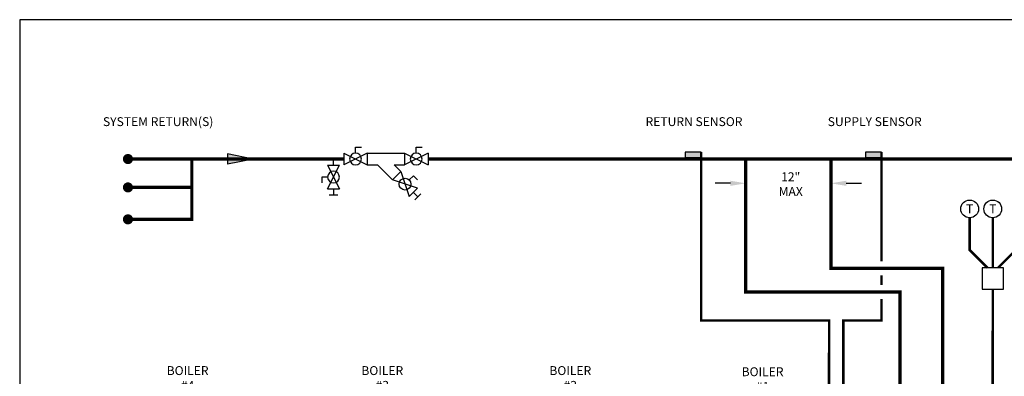
# Model space of a CAD drawing. Units: inches. Extents: x -125 to 90, y -24 to 124.
# Drawn here: x -125 to 14, y 74 to 124 of the extents above; entities that cross this region are included whole.
import ezdxf
from ezdxf.enums import TextEntityAlignment as Align

# ---------------------------------------------------------------- set-up
doc = ezdxf.new("R2010")
doc.units = ezdxf.units.IN
doc.header["$MEASUREMENT"] = 0
doc.linetypes.add('DASHED', pattern=[0.75, 0.5, -0.25])
doc.linetypes.add('HIDDEN2', pattern=[0.1875, 0.125, -0.0625])
doc.layers.add('Text', color=2, linetype='Continuous')
doc.styles.add('ROMANS', font='romans.shx')

# ---------------------------------------------------------------- blocks, each defined once
blk = doc.blocks.new('T-STAT')
at = {"color": 2}
blk.add_circle((0.0625, 0), 0.0625, dxfattribs=at)
at = {"color": 2, "style": 'ROMANS'}
blk.add_text('T', height=0.0625, dxfattribs=at).set_placement((0.0625, 0), align=Align.MIDDLE_CENTER)
blk = doc.blocks.new('Ball Valve Drain')
at = {"color": 2}
for p, q in [((0.1273, 0.0416), (0.1273, 0.0832)), ((0.1273, 0.0832), (0.1689, 0.0832)), ((0.0441, 0), (0, 0)), ((0.0441, 0.0416), (0.0441, -0.0416)), ((0.0441, 0.0416), (0.2105, -0.0416)), ((0.2105, 0.0416), (0.0441, -0.0416)), ((0.2105, 0.0416), (0.2105, -0.0416)), ((0.2105, 0), (0.2546, 0)), ((0.2546, -0.0308), (0.2546, 0.0308))]:
    blk.add_line(p, q, dxfattribs=at)
blk.add_circle((0.1273, 0), 0.0416, dxfattribs=at)
blk = doc.blocks.new('Full-Port Ball Valve')
at = {"color": 2}
for p, q in [((0.0832, 0.0832), (0.0416, 0.0832)), ((0.0832, 0.0416), (0.0832, 0.0832)), ((0, 0.0416), (0, -0.0416)), ((0, 0.0416), (0.1665, -0.0416)), ((0.1665, 0.0416), (0, -0.0416)), ((0.1665, 0.0416), (0.1665, -0.0416))]:
    blk.add_line(p, q, dxfattribs=at)
blk.add_circle((0.0832, 0), 0.0416, dxfattribs=at)
blk = doc.blocks.new('Flow')
at = {"color": 2}
for p, q in [((0, 0), (0.1813, 0.0356)), ((0, 0), (0.1813, -0.0356)), ((0.1813, -0.0356), (0.1813, 0.0356))]:
    blk.add_line(p, q, dxfattribs=at)
blk.add_solid([(0, 0), (0.1813, 0.0356), (0.1813, -0.0356)], dxfattribs=at)

msp = doc.modelspace()

# ---------------------------------------------------------------- hatches: boundary and pattern name
h = msp.add_hatch(color=2)
h.dxf.hatch_style = 1
h.paths.add_polyline_path([(-28.94, 105.65), (-31.19, 105.65), (-31.19, 104.9), (-28.94, 104.9)])
h = msp.add_hatch(color=2)
h.dxf.hatch_style = 1
h.paths.add_polyline_path([(-3.53, 105.65), (-5.78, 105.65), (-5.78, 104.9), (-3.53, 104.9)])

# ---------------------------------------------------------------- linework, layer by layer
at = {"color": 2}
for p, q in [((-75.97, 105.52), (-70.75, 105.52)), ((-28.94, 105.65), (-31.19, 105.65)), ((-31.18, 105.65), (-31.18, 104.9)), ((-28.93, 104.9), (-28.93, 105.65)), ((-3.53, 105.65), (-5.78, 105.65)), ((-5.78, 105.65), (-5.78, 104.9)), ((-3.53, 104.9), (-3.53, 105.65)), ((-31.19, 104.9), (-28.94, 104.9)), ((-5.78, 104.9), (-3.53, 104.9)), ((-75.97, 103.85), (-74.54, 103.85)), ((-72.42, 101.73), (-74.54, 103.85)), ((-71.24, 102.91), (-72.42, 101.73)), ((-72.18, 103.85), (-70.75, 103.85)), ((-71.24, 102.91), (-72.18, 103.85)), ((-71.24, 102.91), (-70.06, 99.38)), ((-68.89, 100.56), (-72.42, 101.73)), ((-70.06, 101.73), (-69.47, 102.32)), ((-69.47, 102.32), (-68.89, 101.73)), ((-68.89, 100.56), (-70.06, 99.38)), ((-69.47, 99.97), (-68.85, 99.34)), ((-69.29, 98.91), (-68.42, 99.78))]:
    msp.add_line(p, q, dxfattribs=at)
at = {"color": 2, "linetype": 'DASHED', "ltscale": 0.1, "const_width": 0.35}
for points in [[(-28.93, 105.65), (-28.93, 81.93), (-10.91, 81.93), (-10.92, 47.01), (-12.92, 47.01)], [(-3.53, 90.28), (-3.53, 105.65)], [(11.4, 89.36), (8.9, 91.86), (8.9, 96.4)], [(12.15, 89.36), (12.15, 96.4)], [(12.9, 89.36), (15.4, 91.86), (15.4, 96.4)], [(-3.53, 86.93), (-3.53, 88.28)], [(-12.92, 45.01), (-8.92, 45.01), (-8.91, 81.93), (-3.53, 81.93), (-3.53, 84.93)]]:
    msp.add_lwpolyline(points, dxfattribs=at)
at = {"const_width": 0.714}
for points in [[(-110.05, 104.68, 1), (-109.34, 104.68, 1)], [(-110.05, 100.68, 1), (-109.34, 100.68, 1)], [(-110.05, 96.18, 1), (-109.34, 96.18, 1)]]:
    msp.add_lwpolyline(points, format="xyb", close=True, dxfattribs=at)
at = {"const_width": 0.45}
for points in [[(-109.69, 104.68), (-79.29, 104.68)], [(-67.42, 104.68), (34.11, 104.68)], [(-0.91, 1.24), (-0.91, 85.93), (-22.65, 85.93), (-22.65, 104.68)], [(-10.65, 104.68), (-10.65, 89.28), (5.09, 89.28), (5.1, -2.76)]]:
    msp.add_lwpolyline(points, dxfattribs=at)
at = {"linetype": 'HIDDEN2', "const_width": 0.45}
for points in [[(-100.69, 104.68), (-100.69, 96.18), (-109.69, 96.18)], [(-109.69, 100.68), (-100.69, 100.68)]]:
    msp.add_lwpolyline(points, dxfattribs=at)
at = {"color": 2}
msp.add_lwpolyline([(10.65, 86.36), (13.65, 86.36), (13.65, 89.36), (10.65, 89.36)], close=True, dxfattribs=at)
at = {"color": 2, "linetype": 'DASHED', "ltscale": 0.1, "const_width": 0.35}
msp.add_lwpolyline([(6.09, 43.01), (9.14, 43.02, 0.414214), (12.14, 46.02), (12.15, 86.36)], format="xyb", dxfattribs=at)
at = {"color": 2}
msp.add_circle((-70.65, 101.14), 0.832, dxfattribs=at)
at = {"layer": 'Defpoints'}
msp.add_lwpolyline([(-124.95, -24.44), (90.05, -24.44), (90.05, 124.32), (-124.95, 124.32)], close=True, dxfattribs=at)
at = {"layer": 'Text'}
for p, q in [((-24.81, 101.26), (-26.97, 101.26)), ((-8.49, 101.26), (-6.33, 101.26))]:
    msp.add_line(p, q, dxfattribs=at)
for points in [[(-24.81, 101.62), (-24.81, 100.9), (-22.65, 101.26)], [(-8.49, 101.62), (-8.49, 100.9), (-10.65, 101.26)]]:
    msp.add_solid(points, dxfattribs=at)

# ---------------------------------------------------------------- block references
at = {"xscale": -20, "yscale": 20, "zscale": 20}
for p in [(-75.97, 104.68), (-67.42, 104.68)]:
    msp.add_blockref('Full-Port Ball Valve', p, dxfattribs=at)
at = {"yscale": 20, "zscale": 20}
for name, p, xscale, rotation in [('Flow', (-92.05, 104.68), 20, 180), ('Ball Valve Drain', (-80.73, 104.68), -20, 89.99998999999997), ('T-STAT', (7.65, 97.65), 20, 359.99999), ('T-STAT', (10.9, 97.65), 20, 359.99999)]:
    msp.add_blockref(name, p, dxfattribs=dict(at, xscale=xscale, rotation=rotation))

# ---------------------------------------------------------------- texts
at = {"layer": 'Text', "style": 'ROMANS'}
msp.add_text('SYSTEM RETURN(S)', height=1.25, rotation=360, dxfattribs=at).set_placement((-105.44, 109.95), align=Align.MIDDLE_CENTER)
at = {"layer": 'Text', "char_height": 1.25, "attachment_point": 5, "rotation": 360, "style": 'ROMANS'}
for s, insert in [('\\pxqc;RETURN SENSOR', (-29.94, 109.95)), ('\\pxqc;SUPPLY SENSOR', (-4.48, 109.95))]:
    msp.add_mtext_dynamic_manual_height_columns(s, width=14.0906, gutter_width=12, heights=[0], dxfattribs=dict(at, insert=insert))
at = {"layer": 'Text', "insert": (-23.36, 102.81), "char_height": 1.25, "width": 14.0906, "attachment_point": 1, "rotation": 360, "style": 'ROMANS'}
msp.add_mtext('\\A1;\\pxqc;12"\\PMAX', dxfattribs=at)
at = {"layer": 'Text', "char_height": 1.25, "width": 10.5863, "attachment_point": 5, "style": 'ROMANS'}
for s, insert in [('BOILER\\P#4', (-101.29, 73.66)), ('BOILER\\P#3', (-73.86, 73.66)), ('BOILER \\P#2', (-47.37, 73.66)), ('\\pxqc;BOILER\\P#1', (-20.28, 73.66))]:
    msp.add_mtext(s, dxfattribs=dict(at, insert=insert))

doc.saveas('drawing.dxf')
